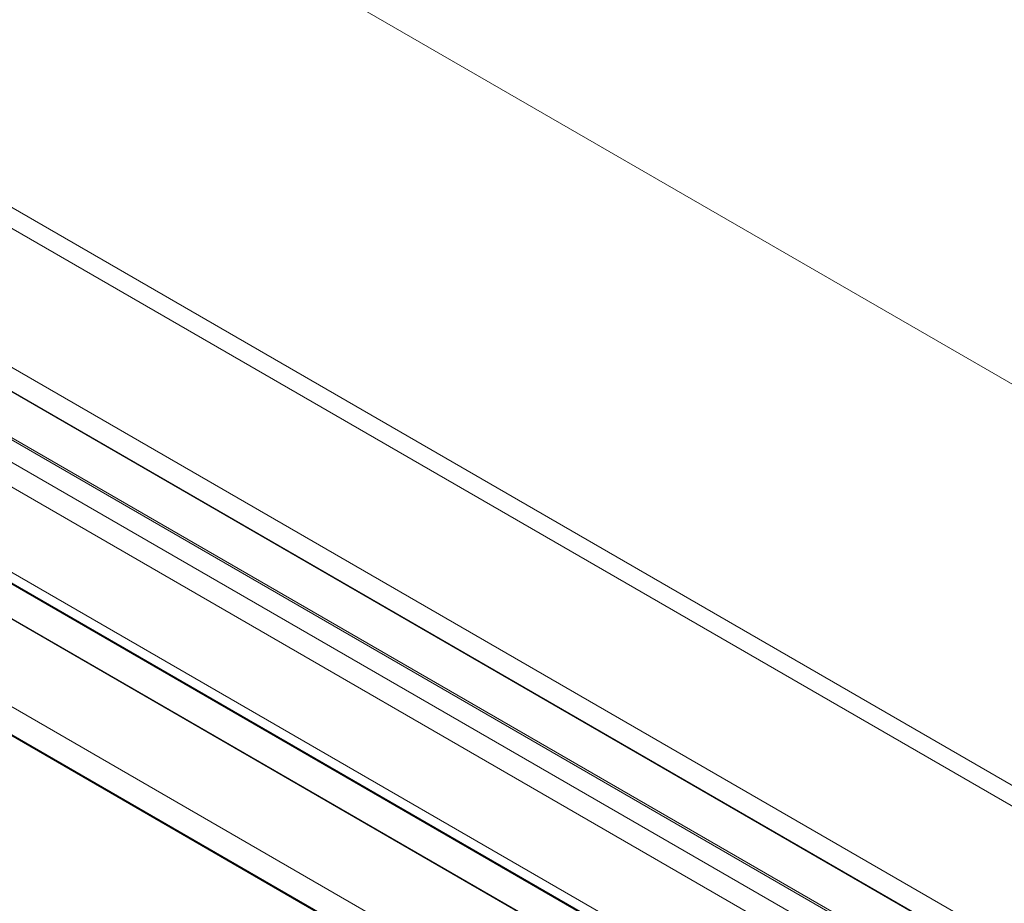
# Model space of a CAD drawing. Units: inches. Extents: x -5953 to 5688, y -2166 to 2524.
# Drawn here: x -4355 to -4221, y -569 to -450 of the extents above; entities that cross this region are included whole.
import ezdxf

# ---------------------------------------------------------------- set-up
doc = ezdxf.new("R2010")
doc.units = ezdxf.units.IN
doc.header["$MEASUREMENT"] = 0

# ---------------------------------------------------------------- blocks, each defined once
blk = doc.blocks.new('NextGenRoof Manual Lantern ISO')
at = {"color": 8, "linetype": 'Continuous', "lineweight": 0}
for p, q in [((-1290.03, 1627.48), (0, 882.73)), ((-1289.74, 1627.64), (0, 883.06)), ((-1279, 1627.64), (0, 889.26)), ((-1281.46, 1616.16), (0, 876.36)), ((-1281.54, 1603.07), (0, 863.23)), ((-1281.46, 1603.19), (0, 863.39)), ((-1281.54, 1598.41), (0, 858.56)), ((0, 842.71), (-1282.33, 1583.01)), ((0, 842.87), (-1282.13, 1583.06))]:
    blk.add_line(p, q, dxfattribs=at)
at = {"color": 7, "linetype": 'Continuous', "lineweight": 15}
for p, q in [((0, 889.33), (-1278.8, 1627.59)), ((0, 892.55), (-1273.18, 1627.57)), ((0, 914.19), (-1235.7, 1627.57)), ((0, 911.38), (-1239.53, 1626.97)), ((0, 968.48), (-1140.95, 1627.16)), ((-1289.94, 1624.42), (0, 879.72)), ((-1280.92, 1615.85), (0, 876.36)), ((0, 864.83), (-1279.5, 1603.5)), ((-1281.46, 1598.29), (0, 858.49)), ((0, 846.63), (-1275.54, 1583.01))]:
    blk.add_line(p, q, dxfattribs=at)

msp = doc.modelspace()

# ---------------------------------------------------------------- block references
msp.add_blockref('NextGenRoof Manual Lantern ISO', (-3783.58, -1719.44))

doc.saveas('drawing.dxf')
